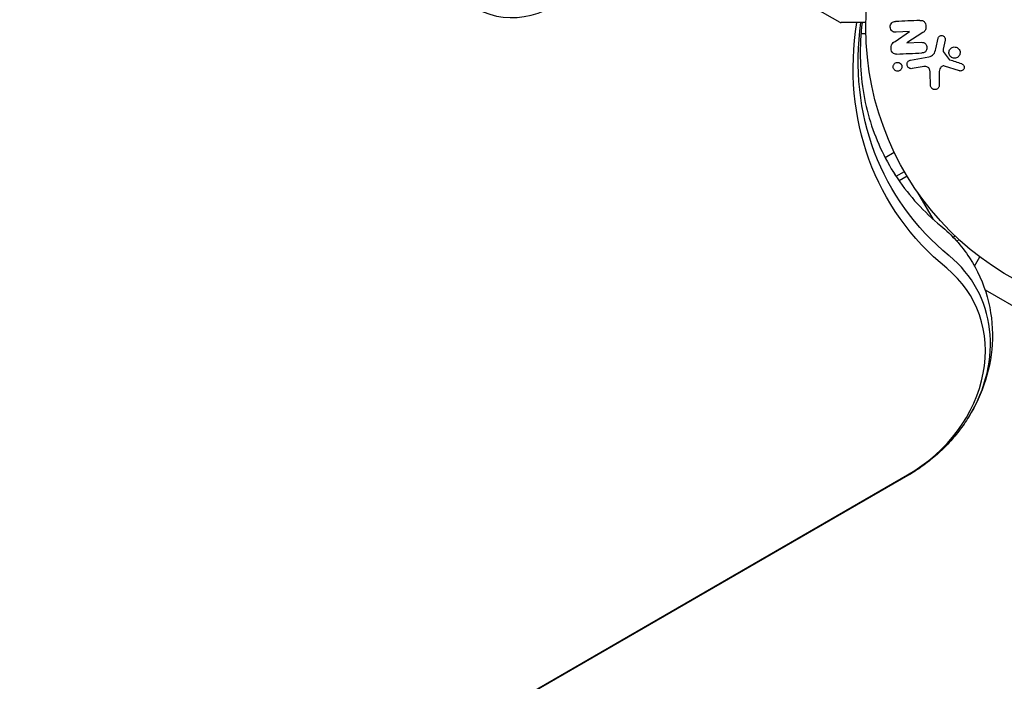
# Model space of a CAD drawing. Units: millimetres. Extents: x -7642 to 7311, y -8405 to 9879.
# Drawn here: x 728 to 910, y 420 to 543 of the extents above; entities that cross this region are included whole.
import ezdxf

# ---------------------------------------------------------------- set-up
doc = ezdxf.new("R2010")
doc.units = ezdxf.units.MM
doc.header["$LTSCALE"] = 20
doc.layers.add('2d', color=230, linetype='Continuous')

msp = doc.modelspace()

# ---------------------------------------------------------------- linework, layer by layer
at = {"layer": '2d'}
for p, q in [((871.25, 546.65), (879.19, 542.07)), ((884.05, 542), (879.44, 542)), ((889.42, 538.52), (892.1, 540.32)), ((892.1, 540.34), (889.61, 540.23)), ((883.12, 540), (884.05, 540)), ((894.58, 540.16), (891.61, 538.25)), ((896.93, 537.15), (897.37, 539.12)), ((898.67, 538.73), (898.32, 537.08)), ((891.61, 538.23), (894.26, 538.35)), ((898.34, 536.66), (899.44, 535.15)), ((892.29, 535.08), (895.68, 535.68)), ((894.44, 533.82), (892.57, 533.49)), ((901.34, 533.08), (898.58, 533.95)), ((895.96, 530.47), (895.91, 532.58)), ((897.55, 532.79), (897.59, 530.38)), ((887.57, 517.06), (889.27, 518.04)), ((889.06, 514.45), (889.08, 514.47)), ((889.08, 514.47), (889.41, 513.89)), ((889.6, 513.61), (891.14, 514.5)), ((891.65, 513.64), (890.16, 512.78)), ((896.5, 505.62), (893.61, 510.62)), ((900.13, 502.37), (900.52, 502.59)), ((901.05, 501.74), (900.83, 501.62)), ((903.91, 499.62), (903.91, 499.63)), ((903.95, 499.6), (903.91, 499.62)), ((904.12, 496.98), (905.11, 498.7)), ((906.05, 492.61), (913.97, 488.04)), ((94.1, -2.08), (891.74, 458.44)), ((891.8, 458.33), (94.16, -2.19))]:
    msp.add_line(p, q, dxfattribs=at)
msp.add_circle((937.04, 541), 53, dxfattribs=at)
msp.add_arc((879.44, 542.5), 0.5, 240, 270, dxfattribs=at)
for centre, major_axis, ratio, start_param, end_param in [((820.48, 555.4), (12.05, 7.13), 0.849675, -2.695149, 3.588036), ((892.16, 539.04), (3.58, -81.91), 0, -1.586672, -1.586454), ((879.8, 479.12), (24.48, 14.13), 0.848048, -1.00546, 0.310218), ((879.8, 479.12), (24.48, 14.13), 0.848048, -1.00546, 0.310218), ((880.46, 477.98), (23.04, 13.3), 0.848048, -1.570796, 0.310218)]:
    msp.add_ellipse(centre, major_axis=major_axis, ratio=ratio, start_param=start_param, end_param=end_param, dxfattribs=at)
at = {"layer": '2d', "extrusion": (0, 0, -1)}
for centre, major_axis, ratio, start_param, end_param in [((943.59, 541.57), (-55.59, -32.1), 0.848048, -0.310218, 0.605316), ((942.92, 542.71), (-54.16, -31.27), 0.848048, -0.310218, 0.584867), ((891.58, 539.02), (-3.56, 81.59), 0, -1.580394, -1.580187)]:
    msp.add_ellipse(centre, major_axis=major_axis, ratio=ratio, start_param=start_param, end_param=end_param, dxfattribs=at)
at = {"layer": '2d'}
for points, knots in [([(889.61, 540.23), (889.35, 540.22), (889.09, 540.25), (888.67, 540.57), (888.54, 540.87), (888.51, 541.45), (888.61, 541.76), (889, 542.14), (889.27, 542.19), (889.52, 542.2)], [0, 0, 0, 0, 0.25, 0.25, 0.5, 0.5, 0.75, 0.75, 1, 1, 1, 1]), ([(894.01, 542.4), (894.16, 542.4), (894.32, 542.4), (894.47, 542.36), (894.55, 542.34), (894.63, 542.31), (894.7, 542.26), (894.77, 542.21), (894.83, 542.15), (894.88, 542.08), (894.94, 541.99), (894.99, 541.89), (895.02, 541.78), (895.08, 541.6), (895.11, 541.41), (895.11, 541.22), (895.12, 541.09), (895.11, 540.95), (895.08, 540.82), (895.05, 540.72), (895.02, 540.62), (894.97, 540.54), (894.92, 540.45), (894.85, 540.38), (894.78, 540.31), (894.72, 540.26), (894.65, 540.2), (894.58, 540.16)], [0, 0, 0, 0, 0.1575, 0.1575, 0.1575, 0.241033, 0.241033, 0.241033, 0.325709, 0.325709, 0.325709, 0.429473, 0.429473, 0.429473, 0.603377, 0.603377, 0.603377, 0.728155, 0.728155, 0.728155, 0.821685, 0.821685, 0.821685, 0.914881, 0.914881, 0.914881, 1, 1, 1, 1]), ([(883.32, 542), (883.06, 539.83), (882.95, 537.69), (883.06, 531.42), (883.7, 527.41), (886.04, 519.89), (887.73, 516.37), (892.08, 509.93), (894.75, 507), (897.87, 504.45)], [3.0309854, 3.0309854, 3.0309854, 3.0309854, 3.1572386, 3.1572386, 3.4071994, 3.4071994, 3.6571601, 3.6571601, 3.9071209, 3.9071209, 3.9071209, 3.9071209]), ([(889.69, 536.18), (889.45, 536.17), (889.17, 536.19), (888.8, 536.58), (888.73, 536.88), (888.68, 537.45), (888.71, 537.76), (888.98, 538.23), (889.2, 538.38), (889.42, 538.52)], [0, 0, 0, 0, 0.25, 0.25, 0.5, 0.5, 0.75, 0.75, 1, 1, 1, 1]), ([(897.37, 539.12), (897.38, 539.18), (897.41, 539.23), (897.44, 539.28), (897.47, 539.33), (897.51, 539.38), (897.55, 539.42), (897.62, 539.47), (897.69, 539.52), (897.77, 539.55), (897.85, 539.58), (897.93, 539.59), (898.02, 539.6), (898.11, 539.6), (898.2, 539.58), (898.28, 539.55), (898.35, 539.52), (898.42, 539.47), (898.48, 539.42), (898.54, 539.36), (898.6, 539.29), (898.64, 539.21), (898.66, 539.16), (898.68, 539.1), (898.69, 539.04), (898.7, 538.96), (898.7, 538.88), (898.68, 538.81), (898.68, 538.78), (898.68, 538.76), (898.67, 538.73)], [0, 0, 0, 0, 0.082221, 0.082221, 0.082221, 0.163511, 0.163511, 0.163511, 0.287426, 0.287426, 0.287426, 0.413061, 0.413061, 0.413061, 0.546586, 0.546586, 0.546586, 0.661904, 0.661904, 0.661904, 0.780544, 0.780544, 0.780544, 0.862621, 0.862621, 0.862621, 0.966358, 0.966358, 0.966358, 1, 1, 1, 1]), ([(894.26, 538.35), (894.41, 538.35), (894.56, 538.35), (894.71, 538.31), (894.78, 538.29), (894.85, 538.26), (894.92, 538.21), (894.98, 538.17), (895.04, 538.11), (895.08, 538.04), (895.14, 537.95), (895.19, 537.86), (895.22, 537.75), (895.26, 537.63), (895.28, 537.49), (895.28, 537.36), (895.28, 537.22), (895.26, 537.08), (895.22, 536.96), (895.19, 536.86), (895.15, 536.78), (895.1, 536.7), (895.05, 536.64), (895, 536.58), (894.93, 536.54), (894.86, 536.48), (894.77, 536.45), (894.69, 536.43), (894.57, 536.4), (894.46, 536.38), (894.35, 536.38)], [0, 0, 0, 0, 0.149047, 0.149047, 0.149047, 0.224258, 0.224258, 0.224258, 0.300011, 0.300011, 0.300011, 0.394683, 0.394683, 0.394683, 0.514913, 0.514913, 0.514913, 0.635701, 0.635701, 0.635701, 0.72283, 0.72283, 0.72283, 0.796261, 0.796261, 0.796261, 0.886016, 0.886016, 0.886016, 1, 1, 1, 1]), ([(895.68, 535.68), (896, 535.73), (896.33, 535.86), (896.76, 536.42), (896.85, 536.79), (896.93, 537.15)], [0, 0, 0, 0, 0.5, 0.5, 1, 1, 1, 1]), ([(898.32, 537.08), (898.32, 537.04), (898.31, 537), (898.3, 536.96), (898.29, 536.92), (898.28, 536.87), (898.29, 536.82), (898.29, 536.79), (898.29, 536.76), (898.3, 536.73), (898.31, 536.71), (898.32, 536.68), (898.34, 536.66)], [0, 0, 0, 0, 0.271486, 0.271486, 0.271486, 0.613888, 0.613888, 0.613888, 0.826923, 0.826923, 0.826923, 1, 1, 1, 1]), ([(899.66, 535.74), (899.59, 535.82), (899.52, 535.91), (899.48, 536.01), (899.43, 536.11), (899.4, 536.22), (899.38, 536.33), (899.37, 536.43), (899.37, 536.54), (899.39, 536.65), (899.41, 536.75), (899.45, 536.86), (899.5, 536.95), (899.55, 537.04), (899.62, 537.13), (899.7, 537.2), (899.78, 537.28), (899.87, 537.35), (899.98, 537.39), (900.08, 537.44), (900.2, 537.48), (900.32, 537.49), (900.45, 537.5), (900.58, 537.48), (900.7, 537.45), (900.82, 537.41), (900.94, 537.36), (901.04, 537.28), (901.08, 537.25), (901.12, 537.21), (901.16, 537.17)], [0, 0, 0, 0, 0.0492127, 0.0492127, 0.0492127, 0.0985629, 0.0985629, 0.0985629, 0.1461901, 0.1461901, 0.1461901, 0.1936729, 0.1936729, 0.1936729, 0.2434261, 0.2434261, 0.2434261, 0.2970519, 0.2970519, 0.2970519, 0.3548805, 0.3548805, 0.3548805, 0.415485, 0.415485, 0.415485, 0.4757831, 0.4757831, 0.4757831, 0.5, 0.5, 0.5, 0.5]), ([(901.16, 537.17), (901.21, 537.12), (901.25, 537.06), (901.29, 537), (901.35, 536.9), (901.4, 536.79), (901.42, 536.68), (901.44, 536.57), (901.45, 536.46), (901.44, 536.35), (901.43, 536.25), (901.4, 536.14), (901.36, 536.05), (901.32, 535.95), (901.26, 535.86), (901.19, 535.78), (901.12, 535.69), (901.03, 535.62), (900.94, 535.56), (900.83, 535.5), (900.72, 535.46), (900.61, 535.44), (900.48, 535.42), (900.36, 535.41), (900.23, 535.44), (900.11, 535.46), (899.99, 535.5), (899.87, 535.57), (899.8, 535.62), (899.73, 535.67), (899.66, 535.74)], [0.5, 0.5, 0.5, 0.5, 0.5325, 0.5325, 0.5325, 0.5843306, 0.5843306, 0.5843306, 0.6325858, 0.6325858, 0.6325858, 0.6798809, 0.6798809, 0.6798809, 0.7287596, 0.7287596, 0.7287596, 0.781079, 0.781079, 0.781079, 0.8376169, 0.8376169, 0.8376169, 0.8975665, 0.8975665, 0.8975665, 0.9583179, 0.9583179, 0.9583179, 1, 1, 1, 1]), ([(892.57, 533.49), (892.48, 533.47), (892.37, 533.48), (892.27, 533.5), (892.17, 533.52), (892.07, 533.56), (891.98, 533.62), (891.9, 533.67), (891.82, 533.75), (891.77, 533.83), (891.72, 533.91), (891.68, 534), (891.65, 534.09), (891.63, 534.16), (891.62, 534.25), (891.63, 534.33), (891.63, 534.41), (891.65, 534.49), (891.68, 534.56), (891.7, 534.63), (891.74, 534.71), (891.79, 534.77), (891.84, 534.84), (891.9, 534.9), (891.97, 534.94), (892.04, 535), (892.13, 535.04), (892.22, 535.06), (892.24, 535.07), (892.27, 535.08), (892.29, 535.08)], [0, 0, 0, 0, 0.128283, 0.128283, 0.128283, 0.257197, 0.257197, 0.257197, 0.376438, 0.376438, 0.376438, 0.47937, 0.47937, 0.47937, 0.570293, 0.570293, 0.570293, 0.657943, 0.657943, 0.657943, 0.74995, 0.74995, 0.74995, 0.851832, 0.851832, 0.851832, 0.966572, 0.966572, 0.966572, 1, 1, 1, 1]), ([(899.44, 535.15), (899.45, 535.13), (899.47, 535.12), (899.48, 535.11), (899.5, 535.1), (899.51, 535.09), (899.53, 535.08)], [0, 0, 0, 0, 0.529214, 0.529214, 0.529214, 1, 1, 1, 1]), ([(889.19, 533.43), (889.15, 533.49), (889.12, 533.57), (889.1, 533.65), (889.08, 533.72), (889.07, 533.8), (889.08, 533.88), (889.08, 533.96), (889.1, 534.04), (889.12, 534.11), (889.15, 534.18), (889.19, 534.25), (889.23, 534.31), (889.28, 534.38), (889.34, 534.44), (889.41, 534.49), (889.48, 534.55), (889.57, 534.59), (889.66, 534.61), (889.75, 534.64), (889.86, 534.65), (889.96, 534.64), (890.06, 534.63), (890.17, 534.6), (890.27, 534.55), (890.36, 534.5), (890.44, 534.43), (890.51, 534.35), (890.54, 534.32), (890.56, 534.28), (890.58, 534.25)], [0, 0, 0, 0, 0.0433665, 0.0433665, 0.0433665, 0.0868094, 0.0868094, 0.0868094, 0.1295054, 0.1295054, 0.1295054, 0.1746613, 0.1746613, 0.1746613, 0.2253036, 0.2253036, 0.2253036, 0.2831823, 0.2831823, 0.2831823, 0.3477345, 0.3477345, 0.3477345, 0.4147773, 0.4147773, 0.4147773, 0.4773892, 0.4773892, 0.4773892, 0.5, 0.5, 0.5, 0.5]), ([(890.58, 534.25), (890.61, 534.2), (890.63, 534.15), (890.65, 534.1), (890.68, 534.02), (890.69, 533.93), (890.69, 533.85), (890.69, 533.77), (890.68, 533.69), (890.66, 533.62), (890.64, 533.54), (890.61, 533.47), (890.57, 533.41), (890.53, 533.34), (890.47, 533.27), (890.41, 533.22), (890.34, 533.16), (890.26, 533.12), (890.18, 533.08), (890.09, 533.05), (889.99, 533.03), (889.89, 533.03), (889.78, 533.03), (889.68, 533.05), (889.58, 533.09), (889.48, 533.13), (889.39, 533.19), (889.31, 533.27), (889.26, 533.31), (889.22, 533.37), (889.19, 533.43)], [0.5, 0.5, 0.5, 0.5, 0.5308264, 0.5308264, 0.5308264, 0.5764939, 0.5764939, 0.5764939, 0.619222, 0.619222, 0.619222, 0.6634255, 0.6634255, 0.6634255, 0.7123401, 0.7123401, 0.7123401, 0.7680844, 0.7680844, 0.7680844, 0.8308981, 0.8308981, 0.8308981, 0.8977418, 0.8977418, 0.8977418, 0.9621491, 0.9621491, 0.9621491, 1, 1, 1, 1]), ([(895.91, 532.58), (895.9, 532.78), (895.89, 532.99), (895.8, 533.4), (895.7, 533.6), (895.38, 533.83), (895.18, 533.86), (894.81, 533.87), (894.62, 533.85), (894.44, 533.82)], [0, 0, 0, 0, 0.25, 0.25, 0.5, 0.5, 0.75, 0.75, 1, 1, 1, 1]), ([(898.58, 533.95), (898.49, 533.98), (898.4, 533.99), (898.31, 533.99), (898.23, 533.98), (898.14, 533.95), (898.07, 533.91), (898.01, 533.88), (897.95, 533.83), (897.9, 533.77), (897.82, 533.69), (897.75, 533.58), (897.7, 533.47), (897.63, 533.31), (897.58, 533.13), (897.56, 532.95), (897.55, 532.9), (897.55, 532.85), (897.55, 532.79)], [0, 0, 0, 0, 0.155271, 0.155271, 0.155271, 0.300602, 0.300602, 0.300602, 0.425017, 0.425017, 0.425017, 0.625972, 0.625972, 0.625972, 0.919161, 0.919161, 0.919161, 1, 1, 1, 1]), ([(901.73, 534.37), (901.81, 534.34), (901.89, 534.3), (901.95, 534.25), (902.01, 534.21), (902.06, 534.16), (902.09, 534.11), (902.13, 534.05), (902.16, 533.99), (902.18, 533.92), (902.2, 533.86), (902.21, 533.79), (902.21, 533.72), (902.21, 533.65), (902.2, 533.57), (902.17, 533.5), (902.15, 533.44), (902.12, 533.38), (902.08, 533.33), (902.04, 533.28), (901.99, 533.23), (901.93, 533.19), (901.86, 533.14), (901.79, 533.1), (901.71, 533.08), (901.63, 533.05), (901.54, 533.05), (901.46, 533.05), (901.42, 533.06), (901.38, 533.07), (901.34, 533.08)], [0, 0, 0, 0, 0.121966, 0.121966, 0.121966, 0.214779, 0.214779, 0.214779, 0.307643, 0.307643, 0.307643, 0.401902, 0.401902, 0.401902, 0.50199, 0.50199, 0.50199, 0.594015, 0.594015, 0.594015, 0.695052, 0.695052, 0.695052, 0.816614, 0.816614, 0.816614, 0.940808, 0.940808, 0.940808, 1, 1, 1, 1]), ([(897.59, 530.38), (897.59, 530.31), (897.58, 530.24), (897.56, 530.17), (897.54, 530.11), (897.51, 530.05), (897.47, 529.99), (897.41, 529.91), (897.34, 529.84), (897.26, 529.78), (897.18, 529.72), (897.08, 529.68), (896.99, 529.65), (896.88, 529.62), (896.77, 529.61), (896.66, 529.62), (896.56, 529.64), (896.46, 529.67), (896.37, 529.72), (896.28, 529.77), (896.2, 529.84), (896.13, 529.92), (896.09, 529.97), (896.05, 530.04), (896.02, 530.11), (895.99, 530.2), (895.97, 530.29), (895.96, 530.38), (895.96, 530.41), (895.96, 530.44), (895.96, 530.47)], [0, 0, 0, 0, 0.078905, 0.078905, 0.078905, 0.156895, 0.156895, 0.156895, 0.278767, 0.278767, 0.278767, 0.402824, 0.402824, 0.402824, 0.540222, 0.540222, 0.540222, 0.661123, 0.661123, 0.661123, 0.781936, 0.781936, 0.781936, 0.864404, 0.864404, 0.864404, 0.968184, 0.968184, 0.968184, 1, 1, 1, 1]), ([(897.87, 504.45), (899.91, 502.78), (901.71, 500.79), (904.63, 496.32), (905.74, 493.86), (907.16, 488.75), (907.46, 486.11), (907.33, 480.93), (906.89, 478.38), (905.39, 473.55), (904.33, 471.27), (903.03, 469.17)], [5.517657, 5.517657, 5.517657, 5.517657, 5.780793, 5.780793, 6.043928, 6.043928, 6.307064, 6.307064, 6.5702, 6.5702, 6.833335, 6.833335, 6.833335, 6.833335]), ([(903.03, 469.17), (902.47, 468.26), (901.87, 467.39), (900.58, 465.71), (899.89, 464.91), (898.45, 463.38), (897.69, 462.66), (896.11, 461.28), (895.29, 460.63), (893.59, 459.42), (892.71, 458.85), (891.8, 458.33)], [0.5501498, 0.5501498, 0.5501498, 0.5501498, 0.6632171, 0.6632171, 0.7762845, 0.7762845, 0.8893518, 0.8893518, 1.0024192, 1.0024192, 1.1154865, 1.1154865, 1.1154865, 1.1154865])]:
    msp.add_open_spline(points, degree=3, knots=knots, dxfattribs=at)
for points in [[(894.01, 542.4), (892.57, 542.33), (891.07, 542.27), (889.52, 542.2)], [(889.69, 536.18), (891.31, 536.25), (892.86, 536.31), (894.35, 536.38)], [(901.73, 534.37), (901.01, 534.6), (900.28, 534.84), (899.53, 535.08)]]:
    msp.add_open_spline(points, degree=3, dxfattribs=at)

doc.saveas('drawing.dxf')
